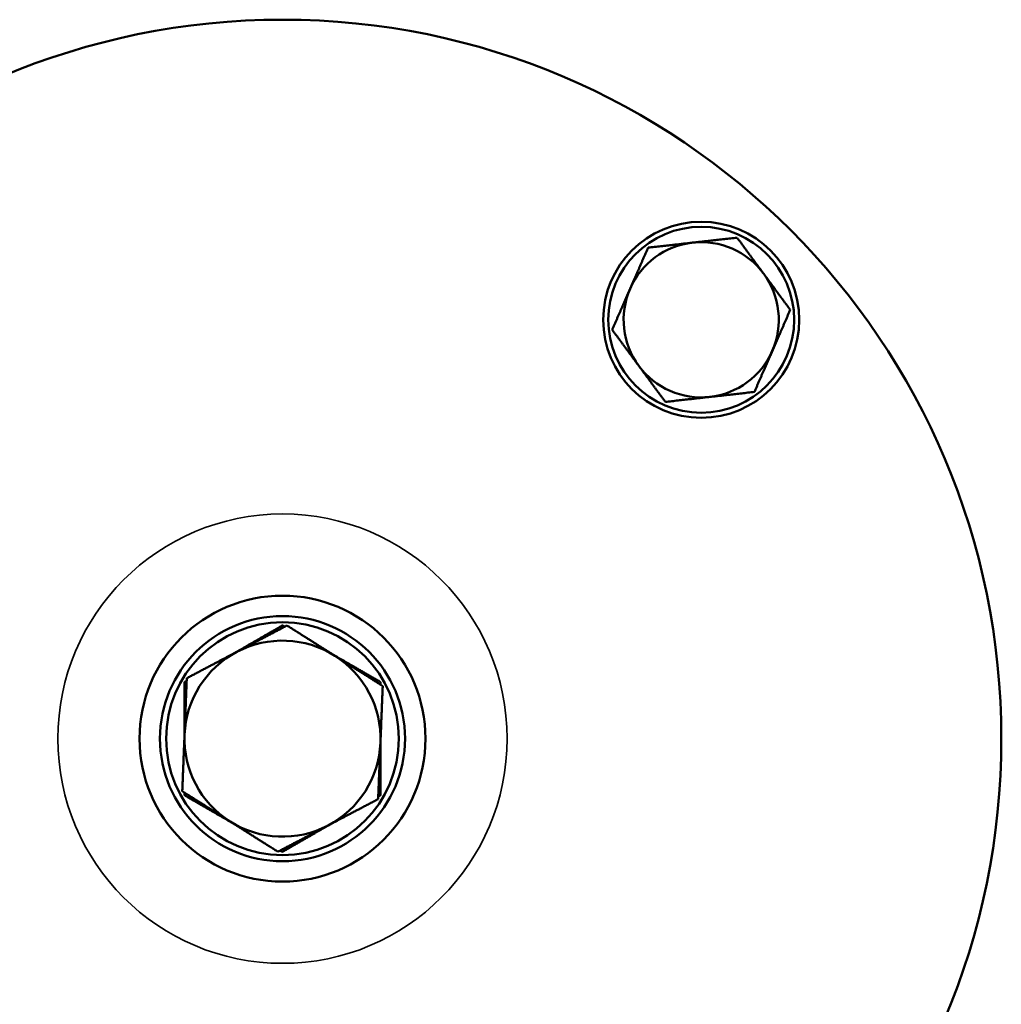
# Model space of a CAD drawing. Units: millimetres. Extents: x 0 to 4752, y 0 to 3360.
# Drawn here: x 510 to 631, y 1923 to 2043 of the extents above; entities that cross this region are included whole.
import ezdxf

# ---------------------------------------------------------------- set-up
doc = ezdxf.new("R2010")
doc.units = ezdxf.units.MM
doc.header["$LTSCALE"] = 8
doc.layers.add('Sichtbar (ISO)', color=7, linetype='Continuous', lineweight=50)
doc.layers.add('Sichtbar schmal (ISO)', color=7, linetype='Continuous', lineweight=35)

msp = doc.modelspace()

# ---------------------------------------------------------------- linework, layer by layer
at = {"layer": 'Sichtbar (ISO)'}
for centre, radius in [((542.51, 1955.29), 88), ((593.77, 2006.56), 12), ((593.77, 2006.56), 11.38), ((542.51, 1955.29), 17.5), ((542.51, 1955.29), 15), ((542.51, 1955.29), 14.25)]:
    msp.add_circle(centre, radius, dxfattribs=at)
for centre, radius, start, end in [((593.77, 2006.56), 9.5, 96.3947, 156.3947), ((593.77, 2006.56), 9.5, 36.3947, 96.3947), ((593.77, 2006.56), 9.5, 336.3947, 36.3947), ((593.77, 2006.56), 9.5, 156.3947, 216.3947), ((593.77, 2006.56), 9.5, 276.3947, 336.3947), ((593.77, 2006.56), 9.5, 216.3947, 276.3947), ((542.51, 1955.29), 12, 57.7081, 117.7081), ((542.51, 1955.29), 12, 117.7081, 177.7081), ((542.51, 1955.29), 12, 357.7081, 57.7081), ((542.51, 1955.29), 12, 177.7081, 237.7081), ((542.51, 1955.29), 12, 297.7081, 357.7081), ((542.51, 1955.29), 12, 237.7081, 297.7081)]:
    msp.add_arc(centre, radius, start, end, dxfattribs=at)
for points, weights in [([(592.72, 2016), (595.24, 2016.28), (598.17, 2016.61)], [1, 1.0379548493, 1]), ([(598.17, 2016.61), (599.91, 2014.24), (601.42, 2012.19)], [1, 1.0379548493, 1]), ([(585.07, 2010.36), (586.09, 2012.69), (587.26, 2015.39)], [1, 1.0379548493, 1]), ([(587.26, 2015.39), (590.19, 2015.71), (592.72, 2016)], [1, 1.0379548493, 1]), ([(601.42, 2012.19), (602.93, 2010.14), (604.67, 2007.78)], [1, 1.0379548493, 1]), ([(582.87, 2005.34), (584.05, 2008.03), (585.07, 2010.36)], [1, 1.0379548493, 1]), ([(604.67, 2007.78), (603.5, 2005.09), (602.48, 2002.75)], [1, 1.0379548493, 1]), ([(586.13, 2000.92), (584.62, 2002.97), (582.87, 2005.34)], [1, 1.0379548493, 1]), ([(602.48, 2002.75), (601.46, 2000.42), (600.28, 1997.73)], [1, 1.0379548493, 1]), ([(589.38, 1996.51), (587.64, 1998.87), (586.13, 2000.92)], [1, 1.0379548493, 1]), ([(594.83, 1997.12), (592.3, 1996.83), (589.38, 1996.51)], [1, 1.0379548493, 1]), ([(600.28, 1997.73), (597.36, 1997.4), (594.83, 1997.12)], [1, 1.0379548493, 1]), ([(536.72, 1965.8), (539.4, 1967.36), (542.51, 1969.15)], [1.07724252481, 1.07446339261, 1]), ([(536.93, 1965.92), (539.78, 1967.41), (543.06, 1969.14)], [1, 1.0379548493, 1]), ([(542.51, 1969.15), (542.65, 1969.07), (542.78, 1968.99)], [1, 1.00308587606, 1.0060486416]), ([(543.06, 1969.14), (546.2, 1967.15), (548.92, 1965.44)], [1, 1.0379548493, 1]), ([(530.79, 1962.69), (534.08, 1964.42), (536.93, 1965.92)], [1, 1.0379548493, 1]), ([(548.72, 1965.56), (551.4, 1964.01), (554.51, 1962.22)], [1.07724252481, 1.07446339261, 1]), ([(548.92, 1965.44), (551.64, 1963.72), (554.78, 1961.73)], [1, 1.0379548493, 1]), ([(530.51, 1962.22), (530.65, 1962.3), (530.78, 1962.38)], [1, 1.00308587606, 1.0060486416]), ([(530.51, 1955.53), (530.51, 1958.64), (530.51, 1962.22)], [1.07724252481, 1.07446339261, 1]), ([(530.52, 1955.77), (530.65, 1958.98), (530.79, 1962.69)], [1, 1.0379548493, 1]), ([(554.51, 1962.22), (554.51, 1962.06), (554.51, 1961.9)], [1, 1.00308587606, 1.0060486416]), ([(554.78, 1961.73), (554.63, 1958.02), (554.5, 1954.81)], [1, 1.0379548493, 1]), ([(530.24, 1948.85), (530.39, 1952.56), (530.52, 1955.77)], [1, 1.0379548493, 1]), ([(554.5, 1954.81), (554.37, 1951.6), (554.22, 1947.89)], [1, 1.0379548493, 1]), ([(554.51, 1955.05), (554.51, 1951.95), (554.51, 1948.36)], [1.07724252481, 1.07446339261, 1]), ([(536.1, 1945.15), (533.38, 1946.87), (530.24, 1948.85)], [1, 1.0379548493, 1]), ([(530.51, 1948.36), (530.51, 1948.52), (530.51, 1948.68)], [1, 1.00308587606, 1.0060486416]), ([(536.3, 1945.02), (533.61, 1946.57), (530.51, 1948.36)], [1.07724252481, 1.07446339261, 1]), ([(554.22, 1947.89), (550.93, 1946.16), (548.09, 1944.67)], [1, 1.0379548493, 1]), ([(554.51, 1948.36), (554.37, 1948.28), (554.23, 1948.21)], [1, 1.00308587606, 1.0060486416]), ([(541.95, 1941.45), (538.82, 1943.43), (536.1, 1945.15)], [1, 1.0379548493, 1]), ([(548.09, 1944.67), (545.24, 1943.17), (541.95, 1941.45)], [1, 1.0379548493, 1]), ([(548.3, 1944.78), (545.61, 1943.23), (542.51, 1941.44)], [1.07724252481, 1.07446339261, 1]), ([(542.51, 1941.44), (542.37, 1941.51), (542.23, 1941.59)], [1, 1.00308587606, 1.0060486416])]:
    msp.add_rational_spline(points, weights, degree=2, dxfattribs=at)
at = {"layer": 'Sichtbar schmal (ISO)'}
msp.add_circle((542.51, 1955.29), 27.5, dxfattribs=at)

doc.saveas('drawing.dxf')
